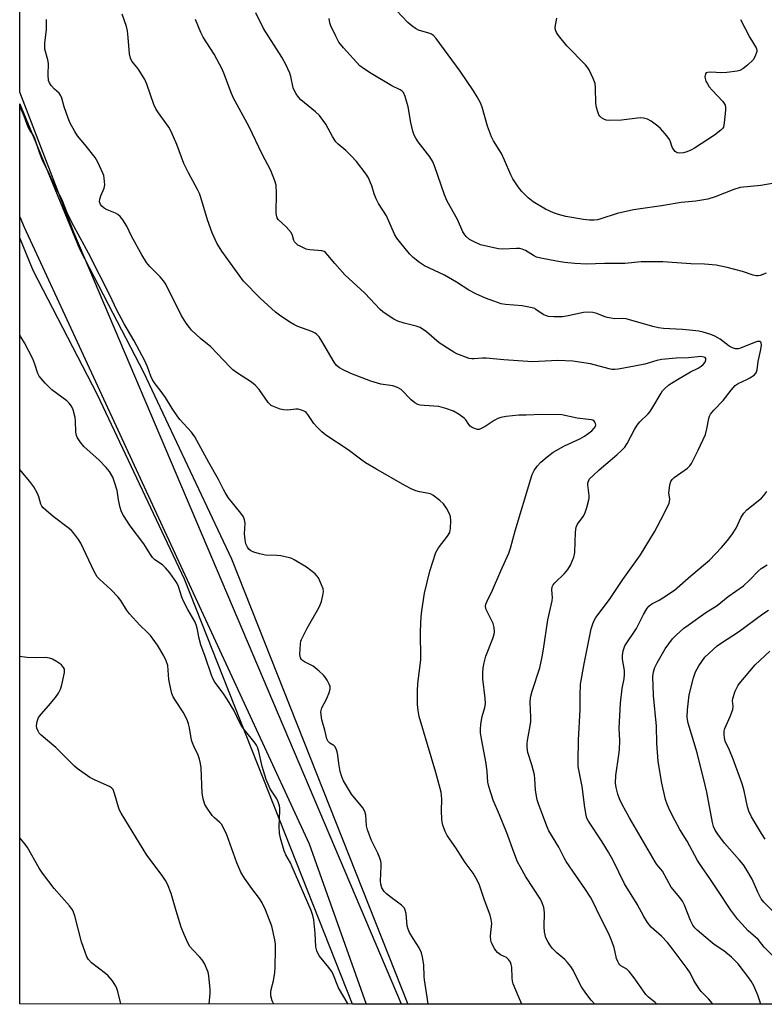
# Model space of a CAD drawing. Units: inches. Extents: x 1177769 to 1183769, y 525459 to 529459.
# Drawn here: x 1177769 to 1178017, y 525459 to 525787 of the extents above; entities that cross this region are included whole.
import ezdxf

# ---------------------------------------------------------------- set-up
doc = ezdxf.new("R2010")
doc.units = ezdxf.units.IN
doc.header["$MEASUREMENT"] = 0
for name, color, linetype in [('NTRL-Trees', 3, 'Continuous'), ('TRANS-Road', 130, 'Continuous'), ('Undefined', 1, 'Continuous')]:
    doc.layers.add(name, color=color, linetype=linetype)

msp = doc.modelspace()

# ---------------------------------------------------------------- linework, layer by layer
at = {"layer": 'NTRL-Trees'}
msp.add_lwpolyline([(1178938.87, 527986.73), (1178922.3, 527949.46), (1178931.53, 527891.34), (1179063.37, 527620.87), (1179068.37, 527608.95), (1179091.65, 527553.39), (1179093.04, 527497.84), (1179061.08, 527480.92), (1178832.68, 527665.81), (1178628.31, 527515.14), (1178605.45, 527391.23), (1178613.79, 526958.54), (1178800.89, 525459.44), (1177896.14, 525459.54), (1177787.35, 525715.85), (1177769.35, 525762.44), (1177769.43, 527212.05), (1177893.42, 527311.63), (1178115.09, 527441.78), (1178128.8, 527512.74), (1177833.96, 527820.55), (1177769.48, 527948.8), (1177769.49, 528121.36)], dxfattribs=at)
msp.add_lwpolyline([(1177865.47, 525512.73), (1177884.4, 525459.54), (1177769.33, 525459.55), (1177769.34, 525721.07), (1177770.85, 525717.59)], close=True, dxfattribs=at)
at = {"layer": 'TRANS-Road'}
msp.add_lwpolyline([(1177839.67, 525607.41), (1177898.24, 525459.54), (1177879.95, 525459.54), (1177824.06, 525600.65), (1177795.21, 525661.88), (1177773.81, 525703.27), (1177769.34, 525714.11), (1177769.35, 525758.63), (1177769.53, 525758.22), (1177773.83, 525747.85), (1177789.25, 525710.43), (1177800.3, 525689.06), (1177810.45, 525669.41)], close=True, dxfattribs=at)
at = {"layer": 'Undefined'}
for points, elevation in [([(1177936.13, 525459.53), (1177935.01, 525462.02), (1177933.27, 525466.28), (1177933.05, 525467.11), (1177932.9, 525468.26), (1177932.82, 525471.8), (1177932.66, 525472.63), (1177932.39, 525473.43), (1177931.75, 525474.38), (1177931.11, 525474.96), (1177929.08, 525475.9), (1177928.06, 525476.6), (1177927.51, 525477.28), (1177927.03, 525478.03), (1177926.09, 525479.88), (1177925.88, 525480.7), (1177925.77, 525482.11), (1177925.82, 525483.27), (1177926.16, 525486.24), (1177926.02, 525487.64), (1177925.62, 525489.03), (1177923.71, 525494.03), (1177921.93, 525499.36), (1177920.9, 525501.49), (1177920.04, 525503.03), (1177917.38, 525506.52), (1177914.23, 525511.44), (1177911.3, 525515.56), (1177910.65, 525516.82), (1177909.88, 525518.91), (1177909.64, 525519.98), (1177909.54, 525521.09), (1177909.49, 525523.59), (1177909.58, 525527.7), (1177909.35, 525529.87), (1177907.59, 525536.43), (1177902.1, 525555.04), (1177901.74, 525557.05), (1177901.49, 525559.08), (1177901.48, 525563.54), (1177901.64, 525565.9), (1177902.59, 525574.02), (1177902.49, 525583.4), (1177902.69, 525588.14), (1177902.91, 525590.15), (1177903.84, 525596.03), (1177905.57, 525603.3), (1177907.62, 525609.49), (1177908.46, 525611.06), (1177911.47, 525614.93), (1177912.2, 525616.15), (1177912.45, 525617.56), (1177912.56, 525620.21), (1177912.5, 525621.36), (1177912.26, 525622.18), (1177911.16, 525624.26), (1177910.16, 525625.71), (1177908.88, 525626.86), (1177906.55, 525628.58), (1177905.8, 525628.98), (1177905.26, 525629.15), (1177902.13, 525629.67), (1177900.94, 525630), (1177899.63, 525630.6), (1177897.33, 525631.85), (1177887.6, 525637.35), (1177884.18, 525639.37), (1177882.99, 525640.2), (1177878.5, 525643.64), (1177871.02, 525648.5), (1177869.66, 525649.6), (1177868.01, 525651.25), (1177867.09, 525652.4), (1177865.07, 525655.37), (1177864.48, 525656.01), (1177864.01, 525656.35), (1177862.97, 525656.86), (1177861.87, 525657.16), (1177861.08, 525657.15), (1177858.38, 525656.82), (1177856.97, 525656.91), (1177855.85, 525657.17), (1177854.73, 525657.56), (1177853.64, 525658.01), (1177852.89, 525658.43), (1177851.85, 525659.42), (1177848.86, 525663.68), (1177847.59, 525665.15), (1177846.3, 525666.17), (1177841.66, 525669.17), (1177840.14, 525670.28), (1177839.11, 525671.27), (1177832.78, 525677.87), (1177829.4, 525680.67), (1177826.45, 525683.36), (1177825.7, 525684.25), (1177824.68, 525685.7), (1177823, 525688.41), (1177817.87, 525698.64), (1177817.06, 525699.82), (1177815.98, 525701.17), (1177812.53, 525704.56), (1177811.46, 525705.92), (1177809.94, 525708.45), (1177806.46, 525714.6), (1177804.97, 525717.91), (1177803.57, 525720.03), (1177802.71, 525721.13), (1177801.9, 525721.87), (1177801.14, 525722.28), (1177798.41, 525723.41), (1177797.38, 525723.92), (1177796.58, 525724.55), (1177796.17, 525725.12), (1177795.88, 525726.04), (1177795.93, 525726.88), (1177796.25, 525727.99), (1177797.35, 525730.63), (1177797.56, 525731.71), (1177797.43, 525733.93), (1177797.27, 525734.75), (1177796.99, 525735.56), (1177795.25, 525739.23), (1177794.41, 525740.75), (1177790.99, 525745.13), (1177788.58, 525747.98), (1177787.62, 525749.39), (1177786.13, 525752.21), (1177785.43, 525753.8), (1177784.08, 525757.64), (1177783.31, 525760.49), (1177783.01, 525761.3), (1177782.44, 525762.11), (1177780.92, 525763.44), (1177779.79, 525764.71), (1177779.18, 525765.62), (1177778.92, 525766.38), (1177778.77, 525768.28), (1177778.85, 525771.96), (1177778.63, 525773.22), (1177777.73, 525776.77), (1177777.63, 525777.61), (1177777.64, 525778.73), (1177778.21, 525783.35), (1177778.21, 525786.62)], 220), ([(1177960.36, 525459.53), (1177959.15, 525460.83), (1177957.44, 525463.12), (1177956.02, 525465.2), (1177954.97, 525467.16), (1177953.21, 525470.79), (1177952.46, 525472.01), (1177951.38, 525473.34), (1177950.4, 525474.38), (1177947.81, 525476.58), (1177946.35, 525477.99), (1177945.63, 525478.87), (1177944.86, 525480.07), (1177944.11, 525481.58), (1177943.71, 525483.5), (1177943.57, 525485.21), (1177943.7, 525489.91), (1177943.42, 525491.57), (1177942.96, 525493.19), (1177942.33, 525494.41), (1177937.54, 525501.78), (1177935.69, 525505.01), (1177934.76, 525506.8), (1177933.48, 525510.01), (1177931.19, 525516.39), (1177928.74, 525522.39), (1177926.65, 525527.25), (1177925.15, 525531.85), (1177924.91, 525533.22), (1177924.64, 525536.69), (1177924.28, 525539.48), (1177922.75, 525547.65), (1177922.46, 525549.6), (1177922.41, 525550.72), (1177922.58, 525552.46), (1177922.98, 525555.06), (1177923.89, 525558.08), (1177924.08, 525559.25), (1177923.98, 525561.1), (1177923.19, 525567.62), (1177923.16, 525569.56), (1177923.27, 525571.2), (1177923.61, 525572.87), (1177924.2, 525575.06), (1177926.56, 525580.97), (1177926.99, 525582.39), (1177927.1, 525583.23), (1177926.96, 525584.6), (1177926.59, 525585.95), (1177924.29, 525590.6), (1177924.1, 525591.64), (1177924.19, 525592.41), (1177924.59, 525593.4), (1177926.41, 525597.04), (1177929.19, 525603.48), (1177931.89, 525609.37), (1177932.37, 525610.93), (1177933.92, 525616.77), (1177939.12, 525634.07), (1177939.6, 525635.44), (1177940.24, 525636.77), (1177941.3, 525638.21), (1177942.49, 525639.51), (1177944.57, 525641.29), (1177946.61, 525642.85), (1177950.38, 525644.94), (1177955.45, 525647.31), (1177957, 525648.18), (1177958.23, 525649.03), (1177959.4, 525649.99), (1177960.22, 525650.83), (1177960.52, 525651.29), (1177960.71, 525651.76), (1177960.67, 525652.44), (1177960.46, 525652.86), (1177960.15, 525653.23), (1177959.73, 525653.49), (1177959.21, 525653.64), (1177954.56, 525654.12), (1177949.5, 525655.23), (1177942.82, 525655.37), (1177937.62, 525655.15), (1177935.13, 525655.15), (1177930.95, 525654.75), (1177929.2, 525654.43), (1177928.19, 525654.01), (1177926.96, 525653.37), (1177923.92, 525651.38), (1177922.46, 525650.61), (1177921.96, 525650.46), (1177921.45, 525650.42), (1177920.39, 525650.69), (1177919.63, 525651.05), (1177919.01, 525651.52), (1177918.58, 525652.06), (1177917.57, 525653.63), (1177917, 525654.22), (1177915.38, 525655.38), (1177913.4, 525656.54), (1177910.89, 525657.42), (1177908.61, 525658.04), (1177903.75, 525658.33), (1177902.37, 525658.52), (1177901.58, 525658.75), (1177900.65, 525659.28), (1177899.37, 525660.31), (1177896.02, 525663.68), (1177894.82, 525664.39), (1177893.25, 525664.95), (1177889.36, 525665.51), (1177885.97, 525666.47), (1177879.36, 525668.99), (1177876.79, 525670.18), (1177875.57, 525670.85), (1177874.58, 525671.72), (1177873.77, 525672.77), (1177869.76, 525679.73), (1177868.81, 525681.2), (1177868.1, 525682), (1177867.49, 525682.42), (1177866.42, 525682.93), (1177861.69, 525684.68), (1177860.37, 525685.25), (1177859.09, 525686.02), (1177855.62, 525688.38), (1177854.31, 525689.43), (1177849.26, 525694.09), (1177843.69, 525699.72), (1177836.45, 525709.6), (1177834.77, 525712.33), (1177833.3, 525715.71), (1177831.71, 525720.09), (1177829.56, 525727.44), (1177829.09, 525728.81), (1177828.45, 525730.14), (1177825.46, 525735.63), (1177823.9, 525738.78), (1177821.54, 525745.06), (1177819.69, 525749.38), (1177818.86, 525750.9), (1177815.97, 525754.79), (1177814.69, 525756.7), (1177813.92, 525758.41), (1177811.53, 525765.08), (1177810.86, 525766.74), (1177808.96, 525769.88), (1177808.3, 525770.8), (1177806.61, 525772.79), (1177806.09, 525773.81), (1177805.83, 525775.21), (1177805.39, 525780.67), (1177805.13, 525782.9), (1177804.77, 525784.29), (1177803.41, 525788.41)], 222), ([(1177981.01, 525459.53), (1177980.5, 525460.02), (1177978.2, 525461.83), (1177977.3, 525462.72), (1177973.5, 525468.23), (1177971.77, 525470.39), (1177970.99, 525471.11), (1177969.08, 525472.24), (1177968.71, 525472.55), (1177968.39, 525472.97), (1177968.03, 525473.68), (1177967.64, 525474.71), (1177966.83, 525478.31), (1177965.64, 525481.52), (1177964.91, 525483.09), (1177962.14, 525488.52), (1177959.72, 525493.59), (1177958.92, 525495.07), (1177957.34, 525497.59), (1177950.87, 525506.92), (1177950.22, 525508.05), (1177948.42, 525511.64), (1177945.13, 525517.02), (1177944.41, 525518.67), (1177943.04, 525522.49), (1177941.68, 525526.01), (1177941.27, 525527.39), (1177940.71, 525530.53), (1177940.5, 525534.36), (1177940.31, 525535.72), (1177939.49, 525539.03), (1177938.17, 525543.14), (1177937.91, 525544.79), (1177937.9, 525545.93), (1177938.02, 525547.06), (1177938.94, 525551.98), (1177939.14, 525553.45), (1177939.15, 525554.87), (1177938.96, 525559.71), (1177939.04, 525561.39), (1177939.55, 525563.45), (1177942.09, 525571.21), (1177942.89, 525574.89), (1177943.36, 525577.47), (1177944.81, 525587.2), (1177946.24, 525593.53), (1177946.33, 525594.64), (1177946.13, 525597.13), (1177946.25, 525598.12), (1177946.56, 525598.81), (1177947.09, 525599.48), (1177950.32, 525602.54), (1177951.48, 525603.86), (1177952.3, 525605.38), (1177953.44, 525608.04), (1177953.66, 525608.86), (1177953.75, 525609.7), (1177953.97, 525616.26), (1177954.19, 525617.93), (1177954.68, 525618.95), (1177956.55, 525621.48), (1177957.12, 525622.47), (1177957.78, 525624.45), (1177958.46, 525627.05), (1177958.53, 525627.64), (1177958.51, 525628.52), (1177958.08, 525632.06), (1177958.11, 525632.59), (1177958.28, 525633.29), (1177958.68, 525633.98), (1177959.69, 525635.03), (1177961.89, 525637.03), (1177967.77, 525642.01), (1177969.39, 525643.57), (1177970.34, 525644.59), (1177971.14, 525645.81), (1177973.6, 525650.45), (1177974.44, 525651.86), (1177975.35, 525652.95), (1177978.09, 525655.58), (1177978.8, 525656.4), (1177979.71, 525657.83), (1177982.42, 525662.52), (1177982.9, 525663.22), (1177983.63, 525664.07), (1177984.99, 525665.21), (1177987.84, 525667.05), (1177992.22, 525669.54), (1177994.77, 525670.79), (1177995.79, 525671.4), (1177996.44, 525671.96), (1177997.1, 525672.82), (1177997.33, 525673.51), (1177997.26, 525673.96), (1177997.02, 525674.29), (1177996.66, 525674.49), (1177995.68, 525674.64), (1177991.55, 525674.26), (1177987.45, 525674.12), (1177982.72, 525673.62), (1177980.97, 525673.33), (1177978.17, 525672.39), (1177977.06, 525672.1), (1177971.23, 525671.06), (1177968.13, 525670.4), (1177967.07, 525670.3), (1177966.08, 525670.37), (1177965.22, 525670.55), (1177959.01, 525672.25), (1177955.34, 525672.81), (1177953.07, 525673.06), (1177948.16, 525673.31), (1177939.75, 525672.86), (1177930.19, 525673.59), (1177924.28, 525674.13), (1177923.11, 525674.14), (1177920.28, 525673.84), (1177919.49, 525673.87), (1177918.66, 525674.05), (1177914.57, 525675.59), (1177913.55, 525676.07), (1177912.64, 525676.61), (1177908.72, 525679.24), (1177904.52, 525682.82), (1177902.43, 525684.28), (1177901.08, 525684.78), (1177897.1, 525685.74), (1177894.93, 525686.39), (1177893.65, 525687.05), (1177891.44, 525688.47), (1177890, 525689.47), (1177889.13, 525690.23), (1177883.96, 525695.67), (1177877.35, 525701.84), (1177873.98, 525705.51), (1177871.73, 525708.34), (1177870.94, 525709.18), (1177870.48, 525709.49), (1177869.69, 525709.75), (1177865.67, 525710.09), (1177864.55, 525710.32), (1177862.5, 525711.26), (1177861.77, 525711.69), (1177861.13, 525712.17), (1177860.64, 525712.74), (1177860.39, 525713.21), (1177859.99, 525714.85), (1177859.5, 525715.83), (1177857.83, 525717.79), (1177855.24, 525720.22), (1177854.92, 525720.68), (1177854.75, 525721.09), (1177854.59, 525722.29), (1177854.64, 525728.96), (1177854.51, 525731.6), (1177854.14, 525732.99), (1177852.73, 525736.5), (1177849.85, 525741.89), (1177845.52, 525750.94), (1177840.22, 525760.71), (1177839.45, 525762.59), (1177837.39, 525768.28), (1177836.56, 525770.14), (1177833.98, 525775.07), (1177830.24, 525780.75), (1177829.5, 525782.32), (1177827.7, 525786.58)], 224), ([(1177999.52, 525459.53), (1177999.34, 525459.8), (1177998.13, 525461.22), (1177995.77, 525463.71), (1177995.05, 525464.62), (1177993.33, 525467.35), (1177992.07, 525469.88), (1177991.14, 525471.38), (1177985.82, 525478.37), (1177984.5, 525479.96), (1177982.51, 525482.03), (1177979.08, 525485.04), (1177977.87, 525486.64), (1177976.64, 525488.62), (1177974.51, 525492.67), (1177970.3, 525499.47), (1177966.48, 525507.24), (1177964.97, 525509.96), (1177962.89, 525513.46), (1177958.27, 525520.33), (1177957.79, 525521.27), (1177957.48, 525522.25), (1177957.04, 525524.87), (1177956.21, 525531.77), (1177955.16, 525536.75), (1177954.89, 525538.49), (1177954.84, 525540.22), (1177954.93, 525547.2), (1177955.58, 525557.36), (1177955.55, 525562.02), (1177955.7, 525565.82), (1177956.85, 525572.56), (1177959.22, 525584.18), (1177959.69, 525585.89), (1177960.16, 525586.96), (1177960.76, 525587.95), (1177965.31, 525593.97), (1177969.72, 525600.55), (1177975.63, 525608.82), (1177980.23, 525616.37), (1177983.38, 525622.27), (1177985.06, 525625.93), (1177985.22, 525626.46), (1177985.29, 525627.21), (1177985.05, 525629.32), (1177985.06, 525630.14), (1177985.32, 525632.06), (1177985.67, 525633.1), (1177986.14, 525633.83), (1177986.73, 525634.47), (1177991.22, 525637.53), (1177992.01, 525638.34), (1177992.5, 525639.07), (1177994.78, 525643.58), (1177997.14, 525648.77), (1177997.67, 525650.67), (1177998.26, 525654.05), (1177998.49, 525654.79), (1177998.86, 525655.5), (1177999.98, 525656.87), (1178003.01, 525660.06), (1178005.69, 525663.44), (1178007.06, 525664.97), (1178007.98, 525665.65), (1178010.9, 525666.98), (1178011.91, 525667.54), (1178013.31, 525668.5), (1178014.05, 525669.27), (1178014.37, 525670.18), (1178014.71, 525672.96), (1178015.61, 525677), (1178015.74, 525678.47), (1178015.63, 525679.21), (1178015.53, 525679.39), (1178015.24, 525679.6), (1178014.85, 525679.65), (1178014.42, 525679.6), (1178013.44, 525679.27), (1178008.85, 525677.43), (1178008.02, 525677.22), (1178007.19, 525677.21), (1178006.1, 525677.57), (1178005.06, 525678.14), (1178002.01, 525680.44), (1178000.32, 525681.45), (1177999, 525682.01), (1177996.43, 525682.79), (1177995, 525683.08), (1177993.01, 525683.29), (1177989.59, 525683.58), (1177983.2, 525683.96), (1177981.61, 525684.15), (1177979.7, 525684.61), (1177970.86, 525687.12), (1177969.71, 525687.24), (1177967.06, 525687.22), (1177964.56, 525687.57), (1177963.52, 525687.9), (1177961.05, 525688.99), (1177959.8, 525689.33), (1177958.38, 525689.38), (1177956.65, 525689.23), (1177951.54, 525688.13), (1177949.66, 525687.85), (1177946.74, 525687.81), (1177945.02, 525687.98), (1177944, 525688.29), (1177943.25, 525688.65), (1177940.86, 525690.31), (1177940.42, 525690.56), (1177939.62, 525690.84), (1177936.23, 525691.47), (1177930.75, 525691.98), (1177929.33, 525692.19), (1177926.8, 525693), (1177924.09, 525694.07), (1177920.91, 525695.53), (1177918.53, 525696.73), (1177914.4, 525699.38), (1177910.48, 525701.7), (1177903.83, 525704.76), (1177902.14, 525705.92), (1177900.05, 525707.55), (1177898.84, 525708.81), (1177895.47, 525712.86), (1177894.6, 525714.02), (1177893.84, 525715.25), (1177891.17, 525721.34), (1177888.58, 525725.54), (1177887.77, 525727.09), (1177887.1, 525728.7), (1177886.33, 525731.34), (1177885.93, 525732.41), (1177885.2, 525733.98), (1177884.43, 525735.21), (1177881.2, 525739.4), (1177879.5, 525741.33), (1177877.7, 525743.14), (1177875.17, 525745.16), (1177874.39, 525745.97), (1177873.29, 525747.72), (1177871.06, 525751.87), (1177868.88, 525754.71), (1177867.64, 525755.94), (1177862.71, 525759.93), (1177861.96, 525760.77), (1177861.17, 525761.91), (1177860.49, 525763.12), (1177860.21, 525763.87), (1177859.41, 525767.71), (1177859.09, 525768.82), (1177857.79, 525771.62), (1177856.38, 525774.07), (1177850.38, 525783.59), (1177847.83, 525788.86)], 226), ([(1178017.3, 525702.4), (1178015.31, 525701.59), (1178014.63, 525701.43), (1178014.11, 525701.41), (1178013.01, 525701.64), (1178009.48, 525702.88), (1178004.33, 525704.24), (1178000.69, 525704.96), (1177996.86, 525705.33), (1177992.26, 525705.43), (1177983.05, 525706.15), (1177975.78, 525706.1), (1177970.41, 525705.55), (1177963.61, 525705.57), (1177957.65, 525705.39), (1177953.78, 525705.56), (1177950.28, 525705.94), (1177947.68, 525706.36), (1177942.48, 525707.36), (1177941.06, 525707.7), (1177940.02, 525708.16), (1177937.42, 525709.89), (1177936.25, 525710.37), (1177935.48, 525710.49), (1177934.42, 525710.54), (1177929.82, 525710.3), (1177928.39, 525710.47), (1177923.83, 525711.43), (1177922.42, 525711.8), (1177920.27, 525712.71), (1177918.75, 525713.56), (1177917.66, 525714.5), (1177916.95, 525715.36), (1177916.54, 525716.13), (1177914.82, 525720.2), (1177911.36, 525726.21), (1177910.51, 525728.36), (1177907.16, 525737.98), (1177906.48, 525739.55), (1177905.59, 525740.97), (1177901.75, 525746.03), (1177900.94, 525747.22), (1177900.41, 525748.2), (1177899.96, 525749.55), (1177899.29, 525752.43), (1177898.35, 525757.61), (1177897.35, 525761.03), (1177896.79, 525762.35), (1177896.44, 525762.76), (1177895.78, 525763.23), (1177892.98, 525764.57), (1177886.09, 525768.64), (1177883.51, 525770.32), (1177882.37, 525771.28), (1177876.88, 525777.22), (1177875.41, 525779.06), (1177874.31, 525781.09), (1177872.67, 525784.47), (1177872.33, 525785.54), (1177872.16, 525786.99)], 228), ([(1178008.8, 525786.63), (1178011.93, 525780.63), (1178014, 525777.23), (1178014.24, 525776.5), (1178014.22, 525775.99), (1178013.71, 525774.44), (1178013, 525773.24), (1178011.16, 525771.44), (1178009.6, 525770.18), (1178008.56, 525769.67), (1178007.73, 525769.44), (1178004.3, 525769.02), (1178002.57, 525768.9), (1177998.85, 525769.12), (1177997.81, 525769.06), (1177997.42, 525768.88), (1177997.17, 525768.53), (1177996.99, 525767.53), (1177997.04, 525766.99), (1177997.3, 525766.17), (1177997.81, 525765.21), (1177998.43, 525764.3), (1177999.35, 525763.19), (1178002.92, 525759.35), (1178003.42, 525758.68), (1178003.66, 525758.2), (1178003.79, 525757.37), (1178003.77, 525756.49), (1178003.41, 525752.3), (1178003.13, 525750.89), (1178002.87, 525750.41), (1178002.29, 525749.8), (1178000.19, 525748.2), (1177993.55, 525743.91), (1177992.28, 525743.22), (1177990.98, 525742.65), (1177989.9, 525742.34), (1177988.53, 525742.25), (1177987.77, 525742.37), (1177987.13, 525742.75), (1177986.61, 525743.33), (1177986.05, 525744.25), (1177985.41, 525746.29), (1177985.18, 525746.78), (1177984.7, 525747.5), (1177983.77, 525748.63), (1177982.22, 525750.39), (1177981.37, 525751.21), (1177979.18, 525752.79), (1177977.89, 525753.52), (1177976.57, 525753.87), (1177975.44, 525753.92), (1177969.27, 525753.17), (1177965.26, 525753.01), (1177964.16, 525753.18), (1177963.39, 525753.51), (1177962.67, 525753.93), (1177962.06, 525754.47), (1177961.78, 525754.92), (1177961.37, 525755.97), (1177960.97, 525757.35), (1177960.74, 525758.77), (1177960.64, 525763.96), (1177960.48, 525765.37), (1177959.89, 525766.98), (1177958.51, 525769.87), (1177958.07, 525770.61), (1177957.32, 525771.51), (1177951.16, 525777.83), (1177948.39, 525781.34), (1177947.72, 525782.31), (1177947.46, 525782.82), (1177947.28, 525783.49), (1177947.26, 525784.02), (1177947.73, 525787.02)], 232), ([(1177853.72, 525459.54), (1177853.26, 525460.59), (1177852.77, 525462.23), (1177852.71, 525463.4), (1177852.86, 525464.31), (1177853.65, 525467.24), (1177854.1, 525469.98), (1177854.22, 525471.75), (1177854.36, 525477.73), (1177854.28, 525479.42), (1177854.12, 525480.81), (1177853.08, 525485.44), (1177851.04, 525490.85), (1177849.89, 525493.16), (1177848.97, 525494.62), (1177846.47, 525497.9), (1177844.02, 525501.31), (1177842.81, 525503.31), (1177841.44, 525506.41), (1177838.16, 525515.72), (1177836.92, 525518.29), (1177836.35, 525519.26), (1177835.87, 525519.86), (1177834.05, 525521.38), (1177833.27, 525522.21), (1177831.56, 525524.57), (1177830.88, 525525.82), (1177830.33, 525527.7), (1177829.93, 525529.61), (1177829.61, 525537.96), (1177829.44, 525539.43), (1177829.12, 525540.87), (1177828.66, 525542.25), (1177827.16, 525545.25), (1177826.54, 525546.81), (1177826.3, 525547.9), (1177825.77, 525551.25), (1177825.4, 525552.63), (1177824.92, 525553.96), (1177823.68, 525556.47), (1177821.06, 525560.35), (1177820.33, 525561.64), (1177819.86, 525562.71), (1177819.49, 525564.15), (1177818.92, 525567.38), (1177818.49, 525571.97), (1177818, 525573.6), (1177817.18, 525575.18), (1177815.12, 525578.81), (1177814.26, 525580.03), (1177812.78, 525581.92), (1177811.77, 525583.01), (1177809.21, 525585.39), (1177805.81, 525589.18), (1177804.84, 525590.49), (1177802.94, 525593.59), (1177802.05, 525594.73), (1177799.58, 525597.28), (1177795.9, 525600.57), (1177795.09, 525601.46), (1177794.11, 525603.21), (1177789.65, 525612.6), (1177788.89, 525613.81), (1177787.17, 525616.07), (1177786.39, 525616.91), (1177785.48, 525617.69), (1177780.48, 525621.55), (1177777.96, 525623.59), (1177777.11, 525624.38), (1177776.65, 525624.98), (1177776.32, 525625.65), (1177775.64, 525628.07), (1177775.24, 525629.12), (1177774, 525631.35), (1177772.67, 525633.12), (1177770.34, 525635.86), (1177769.34, 525637.09)], 214), ([(1178015.56, 525459.53), (1178014.6, 525462.51), (1178013.22, 525465.58), (1178012.37, 525467.09), (1178011.58, 525468.29), (1178008.05, 525472.86), (1178005.87, 525475.06), (1178003.29, 525477.16), (1178000.03, 525479.36), (1177998.68, 525480.38), (1177994.45, 525484.04), (1177993.66, 525484.85), (1177993, 525485.72), (1177992.24, 525487.26), (1177990.17, 525492.42), (1177989.53, 525493.74), (1177988.67, 525494.91), (1177985.78, 525498.34), (1177982.85, 525503.63), (1177982.38, 525504.31), (1177981.02, 525505.89), (1177980.4, 525506.74), (1177971.91, 525521.36), (1177969.5, 525525.82), (1177968.61, 525527.65), (1177968, 525529.24), (1177967.47, 525531.46), (1177967.3, 525532.87), (1177967.37, 525535.42), (1177968.41, 525542.27), (1177968.57, 525543.98), (1177968.66, 525547.12), (1177968.52, 525551.21), (1177968.96, 525559.52), (1177969.45, 525564.4), (1177970.11, 525567.53), (1177970.28, 525568.96), (1177970.22, 525570.39), (1177969.64, 525574.13), (1177969.57, 525575.27), (1177969.84, 525576.91), (1177970.36, 525578.49), (1177974.21, 525584.29), (1177976.6, 525588.95), (1177977.74, 525590.85), (1177978.4, 525591.72), (1177978.92, 525592.19), (1177979.58, 525592.62), (1177981.83, 525593.75), (1177983.05, 525594.47), (1177986.83, 525597.03), (1177992.28, 525601.82), (1177997.21, 525605.86), (1177998.51, 525607.04), (1178002.52, 525611.17), (1178004.49, 525613.53), (1178005.91, 525615.41), (1178007.41, 525617.63), (1178009.04, 525621.28), (1178009.91, 525622.66), (1178010.96, 525623.67), (1178015.75, 525627.61), (1178016.54, 525628.44), (1178017.56, 525629.85)], 228), ([(1177832.24, 525459.54), (1177832.6, 525462.98), (1177832.64, 525464.38), (1177832.13, 525468.94), (1177831.92, 525470.07), (1177831.66, 525470.88), (1177830.68, 525472.97), (1177829.94, 525474.2), (1177829.2, 525475.05), (1177826.8, 525477.49), (1177825.89, 525478.65), (1177825.26, 525479.65), (1177823.95, 525482.58), (1177823, 525485.06), (1177821.3, 525490.45), (1177819.68, 525496.31), (1177818.45, 525499.41), (1177817.76, 525500.62), (1177816.63, 525502.23), (1177811.57, 525508.95), (1177802.99, 525522.99), (1177802.48, 525523.98), (1177802.1, 525524.97), (1177800.88, 525529.47), (1177800.35, 525530.77), (1177799.82, 525531.34), (1177799.11, 525531.79), (1177794.38, 525533.96), (1177792.68, 525534.83), (1177788.41, 525537.75), (1177787.54, 525538.51), (1177784.92, 525541.25), (1177781.34, 525544.73), (1177776.43, 525548.89), (1177775.84, 525549.53), (1177775.42, 525550.2), (1177775.03, 525551.17), (1177774.92, 525551.96), (1177775.12, 525553.37), (1177775.6, 525554.72), (1177776.43, 525555.84), (1177778.95, 525558.61), (1177781.27, 525561.35), (1177782.23, 525562.85), (1177782.89, 525564.18), (1177783.29, 525565.59), (1177784.16, 525569.65), (1177784.17, 525570.76), (1177783.92, 525571.39), (1177783.24, 525572.17), (1177781.55, 525573.37), (1177780.26, 525574.09), (1177779.22, 525574.42), (1177777.87, 525574.62), (1177774.46, 525574.56), (1177771.8, 525574.69), (1177770.04, 525574.84), (1177769.33, 525575.01)], 212), ([(1177802.9, 525459.55), (1177801.94, 525463.66), (1177801.44, 525465.03), (1177801.06, 525465.82), (1177800.15, 525467.22), (1177798.76, 525468.95), (1177797.88, 525469.71), (1177793.2, 525473.25), (1177792.18, 525474.29), (1177791.68, 525475.18), (1177791.08, 525476.71), (1177789.9, 525480.23), (1177787.66, 525488.8), (1177787.22, 525490.06), (1177786.87, 525490.78), (1177785.88, 525492.13), (1177780.79, 525497.9), (1177776.91, 525502.98), (1177775.78, 525504.67), (1177771.89, 525511.51), (1177771.01, 525512.7), (1177769.33, 525514.74)], 210)]:
    msp.add_lwpolyline(points, dxfattribs=dict(at, elevation=elevation))
for points in [[(1178031.35, 525734.25, 230), (1178015.54, 525731.45, 230), (1178008.68, 525730.76, 230), (1178006.54, 525730.14, 230), (1178000.43, 525727.73, 230), (1177997.93, 525726.94, 230), (1177994.01, 525726.26, 230), (1177989.06, 525725.82, 230), (1177982.51, 525724.72, 230), (1177973.22, 525723.4, 230), (1177967.84, 525722.18, 230), (1177962.37, 525720.35, 230), (1177961.3, 525720.08, 230), (1177960.23, 525719.93, 230), (1177958.62, 525719.94, 230), (1177956.66, 525720.17, 230), (1177950.82, 525721.19, 230), (1177948.34, 525721.8, 230), (1177946.7, 525722.39, 230), (1177944, 525723.61, 230), (1177939.94, 525726.06, 230), (1177938.3, 525727.38, 230), (1177936.18, 525729.44, 230), (1177934.94, 525731.08, 230), (1177933.12, 525733.74, 230), (1177932.47, 525735.04, 230), (1177930.43, 525739.88, 230), (1177929.38, 525742.13, 230), (1177928.68, 525743.36, 230), (1177926.7, 525746.36, 230), (1177926.04, 525747.66, 230), (1177924.72, 525751.14, 230), (1177922.99, 525757.54, 230), (1177922.41, 525758.88, 230), (1177921.3, 525760.98, 230), (1177920.1, 525762.95, 230), (1177915.66, 525769.5, 230), (1177907.7, 525780.26, 230), (1177906.76, 525781.33, 230), (1177906.11, 525781.79, 230), (1177905.3, 525782.11, 230), (1177901.86, 525783.06, 230), (1177900.82, 525783.61, 230), (1177899.62, 525784.47, 230), (1177898.27, 525785.62, 230), (1177894.47, 525789.66, 230)], [(1177905.01, 525459.54, 218), (1177904.71, 525461.78, 218), (1177903.82, 525467.52, 218), (1177903.7, 525468.7, 218), (1177903.56, 525472.56, 218), (1177903.17, 525475.15, 218), (1177902.82, 525476.56, 218), (1177902.08, 525478.17, 218), (1177900.01, 525481.25, 218), (1177898.84, 525483.3, 218), (1177898.35, 525484.35, 218), (1177898.09, 525485.49, 218), (1177897.71, 525489.62, 218), (1177897.45, 525490.68, 218), (1177897.12, 525491.4, 218), (1177896.78, 525491.81, 218), (1177896.16, 525492.37, 218), (1177892.69, 525494.92, 218), (1177891.17, 525496.14, 218), (1177890.41, 525496.94, 218), (1177889.69, 525498.11, 218), (1177889.3, 525499.35, 218), (1177889.15, 525500.41, 218), (1177889.43, 525505.37, 218), (1177889.41, 525506.24, 218), (1177889.3, 525506.97, 218), (1177888.97, 525508.02, 218), (1177888.29, 525509.67, 218), (1177886.18, 525513.86, 218), (1177884.86, 525517.37, 218), (1177884.51, 525518.75, 218), (1177884.3, 525522.24, 218), (1177884.03, 525523.49, 218), (1177883.33, 525524.66, 218), (1177879.6, 525529.23, 218), (1177876.94, 525533.67, 218), (1177876.35, 525535.01, 218), (1177875.82, 525536.84, 218), (1177875.34, 525539.39, 218), (1177875.08, 525542.17, 218), (1177874.82, 525543.28, 218), (1177874.45, 525544.34, 218), (1177874.07, 525545.05, 218), (1177873.73, 525545.42, 218), (1177872.42, 525546.24, 218), (1177871.84, 525546.74, 218), (1177871.55, 525547.16, 218), (1177871.35, 525547.64, 218), (1177870.67, 525550.54, 218), (1177869.7, 525553.96, 218), (1177869.45, 525555.59, 218), (1177869.42, 525556.66, 218), (1177869.73, 525557.91, 218), (1177871.26, 525560.86, 218), (1177872.27, 525563.24, 218), (1177872.53, 525564.29, 218), (1177872.44, 525565.08, 218), (1177872.12, 525565.85, 218), (1177871.44, 525567.13, 218), (1177870.84, 525568.13, 218), (1177870.31, 525568.8, 218), (1177868.82, 525570.15, 218), (1177866.78, 525571.74, 218), (1177863.99, 525573.19, 218), (1177863.28, 525573.65, 218), (1177862.92, 525574, 218), (1177862.6, 525574.6, 218), (1177862.44, 525575.71, 218), (1177862.61, 525579.25, 218), (1177862.76, 525580.1, 218), (1177862.95, 525580.65, 218), (1177864.8, 525584.35, 218), (1177868.71, 525591.18, 218), (1177869.18, 525592.21, 218), (1177869.55, 525593.26, 218), (1177870.04, 525595.21, 218), (1177870.22, 525596.6, 218), (1177870.12, 525597.42, 218), (1177869.65, 525598.76, 218), (1177868.58, 525601.13, 218), (1177868.09, 525601.83, 218), (1177867.47, 525602.46, 218), (1177864.67, 525604.7, 218), (1177860.54, 525607.13, 218), (1177859.74, 525607.51, 218), (1177858.93, 525607.78, 218), (1177856.14, 525608.43, 218), (1177854.72, 525608.57, 218), (1177850.97, 525608.69, 218), (1177849.03, 525609.1, 218), (1177847.12, 525609.66, 218), (1177846.11, 525610.1, 218), (1177845.49, 525610.64, 218), (1177844.99, 525611.34, 218), (1177844.48, 525612.39, 218), (1177844.19, 525613.75, 218), (1177844.04, 525615.73, 218), (1177844.19, 525619.33, 218), (1177844.01, 525620.4, 218), (1177843.64, 525621.38, 218), (1177842.84, 525622.58, 218), (1177838.64, 525627.83, 218), (1177837.54, 525629.47, 218), (1177836.99, 525630.45, 218), (1177835.4, 525633.77, 218), (1177832.19, 525639.45, 218), (1177827.54, 525647.98, 218), (1177826.36, 525649.56, 218), (1177822.58, 525653.76, 218), (1177821.64, 525654.9, 218), (1177820.01, 525657.33, 218), (1177817.72, 525661.05, 218), (1177815.99, 525663.49, 218), (1177814.31, 525665.63, 218), (1177813.5, 525666.87, 218), (1177812.88, 525668.13, 218), (1177811.74, 525671.27, 218), (1177810.86, 525673.19, 218), (1177807.35, 525679.91, 218), (1177804.06, 525685.53, 218), (1177801.53, 525690.22, 218), (1177799.36, 525694.85, 218), (1177792.17, 525708.97, 218), (1177786.62, 525719.2, 218), (1177785.15, 525722.36, 218), (1177783.3, 525726.96, 218), (1177780.89, 525731.46, 218), (1177779.2, 525735.17, 218), (1177776.8, 525740.07, 218), (1177775.97, 525742.14, 218), (1177774.39, 525747.09, 218), (1177773.89, 525748.06, 218), (1177772.69, 525749.85, 218), (1177772.12, 525750.85, 218), (1177770.83, 525754.47, 218), (1177769.35, 525757.83, 218)], [(1177878.41, 525459.54, 216), (1177875.21, 525464.91, 216), (1177873.39, 525469.66, 216), (1177872.94, 525470.43, 216), (1177872.06, 525471.63, 216), (1177868.9, 525475.49, 216), (1177868.48, 525476.22, 216), (1177868.03, 525477.25, 216), (1177867.67, 525478.59, 216), (1177867.52, 525483.12, 216), (1177867.06, 525487.55, 216), (1177866.77, 525488.98, 216), (1177866.14, 525490.62, 216), (1177859.89, 525505.14, 216), (1177859.27, 525506.43, 216), (1177857.76, 525509.06, 216), (1177857.23, 525510.4, 216), (1177855.95, 525514.6, 216), (1177855.6, 525516.3, 216), (1177855.57, 525518.56, 216), (1177855.76, 525523.76, 216), (1177855.73, 525524.61, 216), (1177855.59, 525525.43, 216), (1177855.17, 525526.74, 216), (1177854.73, 525527.75, 216), (1177852.58, 525530.99, 216), (1177851.22, 525534.13, 216), (1177849.85, 525538.48, 216), (1177848.77, 525543.44, 216), (1177848.35, 525544.87, 216), (1177848.03, 525545.5, 216), (1177847.54, 525546.22, 216), (1177843.9, 525550.74, 216), (1177843.05, 525551.91, 216), (1177842.38, 525553.14, 216), (1177840.42, 525557.14, 216), (1177838.37, 525560.61, 216), (1177836.98, 525562.78, 216), (1177834.17, 525566.47, 216), (1177833.59, 525567.41, 216), (1177833.04, 525568.78, 216), (1177830.95, 525575, 216), (1177829.49, 525578.87, 216), (1177828.92, 525580.99, 216), (1177828.28, 525584.42, 216), (1177827.98, 525585.53, 216), (1177827.5, 525586.57, 216), (1177825.18, 525590.58, 216), (1177823.72, 525593.42, 216), (1177823.19, 525594.75, 216), (1177822.06, 525598.28, 216), (1177821.49, 525599.48, 216), (1177819.25, 525602.79, 216), (1177817.81, 525604.47, 216), (1177816.81, 525605.42, 216), (1177814.28, 525607.14, 216), (1177813.43, 525607.92, 216), (1177812.76, 525608.89, 216), (1177810.58, 525612.45, 216), (1177806.07, 525618.4, 216), (1177803.83, 525621.8, 216), (1177803.15, 525623.08, 216), (1177802.69, 525624.45, 216), (1177802.13, 525626.99, 216), (1177801.67, 525630.16, 216), (1177800.86, 525632.92, 216), (1177800.26, 525634.53, 216), (1177799.12, 525636.42, 216), (1177798.09, 525637.75, 216), (1177795.68, 525640.23, 216), (1177790.67, 525644.78, 216), (1177789.41, 525646.29, 216), (1177788.48, 525647.67, 216), (1177788.17, 525648.43, 216), (1177787.96, 525649.52, 216), (1177787.86, 525653.31, 216), (1177787.71, 525654.44, 216), (1177787.07, 525656.89, 216), (1177786.49, 525658.18, 216), (1177785.81, 525659.12, 216), (1177784.97, 525659.88, 216), (1177780.03, 525663.58, 216), (1177777.78, 525665.84, 216), (1177776.42, 525667.34, 216), (1177775.85, 525668.16, 216), (1177775.39, 525669.05, 216), (1177774.4, 525672.08, 216), (1177773.64, 525673.93, 216), (1177770.93, 525679.25, 216), (1177769.72, 525681.24, 216), (1177769.34, 525681.81, 216)], [(1178020.25, 525474.89, 230), (1178016.67, 525478.47, 230), (1178014.69, 525480.96, 230), (1178011.35, 525483.84, 230), (1178009.2, 525486.13, 230), (1178007.88, 525487.67, 230), (1178005.63, 525490.77, 230), (1178001, 525497.57, 230), (1177998.62, 525501.23, 230), (1177995.82, 525505.24, 230), (1177994.55, 525507.23, 230), (1177991.1, 525513.69, 230), (1177988.7, 525517.56, 230), (1177986.95, 525520.66, 230), (1177985.24, 525524.08, 230), (1177984.44, 525525.91, 230), (1177983.91, 525527.43, 230), (1177982.68, 525532.95, 230), (1177981.49, 525540.08, 230), (1177981.29, 525541.81, 230), (1177980.99, 525546.11, 230), (1177980.89, 525551.8, 230), (1177979.91, 525562.08, 230), (1177979.66, 525568.31, 230), (1177979.88, 525569.95, 230), (1177980.33, 525571.3, 230), (1177981.14, 525572.88, 230), (1177983.81, 525577.56, 230), (1177984.94, 525579.24, 230), (1177986.22, 525580.81, 230), (1177987.44, 525582.03, 230), (1177989.97, 525584.35, 230), (1177991.38, 525585.43, 230), (1177997.24, 525589.58, 230), (1178001.02, 525591.99, 230), (1178004.74, 525594.92, 230), (1178009.75, 525598.45, 230), (1178011.94, 525600.43, 230), (1178014.7, 525603.34, 230), (1178015.72, 525604.28, 230), (1178017.67, 525605.48, 230)], [(1178019.86, 525490.01, 232), (1178016.53, 525493.41, 232), (1178015.66, 525494.48, 232), (1178014.51, 525496.66, 232), (1178012.72, 525501.05, 232), (1178010.59, 525504.57, 232), (1178009.76, 525505.77, 232), (1178008.48, 525507.35, 232), (1178003.48, 525512.95, 232), (1178001.22, 525515.92, 232), (1178000.34, 525517.33, 232), (1177999.83, 525518.55, 232), (1177999.48, 525519.87, 232), (1177997.61, 525529.89, 232), (1177997.1, 525532.2, 232), (1177994.36, 525543, 232), (1177991.42, 525552.87, 232), (1177991.18, 525554.02, 232), (1177991.08, 525554.9, 232), (1177991.16, 525557.3, 232), (1177991.77, 525562.28, 232), (1177993.21, 525567.93, 232), (1177993.83, 525569.86, 232), (1177995.01, 525571.89, 232), (1177997, 525574.79, 232), (1177998.23, 525576.04, 232), (1178001.06, 525578.59, 232), (1178002.47, 525579.57, 232), (1178008.17, 525583.15, 232), (1178016.22, 525589.16, 232), (1178018.14, 525590.42, 232)], [(1178017, 525514.31, 234), (1178015.73, 525516.14, 234), (1178012.46, 525521.78, 234), (1178011.55, 525523.63, 234), (1178011.12, 525525.02, 234), (1178010, 525530.35, 234), (1178009.34, 525532.73, 234), (1178006.38, 525540.86, 234), (1178005.11, 525543.88, 234), (1178003.76, 525546.82, 234), (1178003.45, 525547.94, 234), (1178003.33, 525549.09, 234), (1178003.39, 525550.22, 234), (1178003.58, 525551.05, 234), (1178005.4, 525555.01, 234), (1178006.28, 525557.36, 234), (1178006.42, 525558.47, 234), (1178006.16, 525560.23, 234), (1178006.26, 525561.03, 234), (1178007.07, 525563.45, 234), (1178007.89, 525565.27, 234), (1178008.39, 525565.95, 234), (1178013.68, 525572.19, 234), (1178018.57, 525576.75, 234)]]:
    msp.add_polyline3d(points, dxfattribs=at)

doc.saveas('drawing.dxf')
